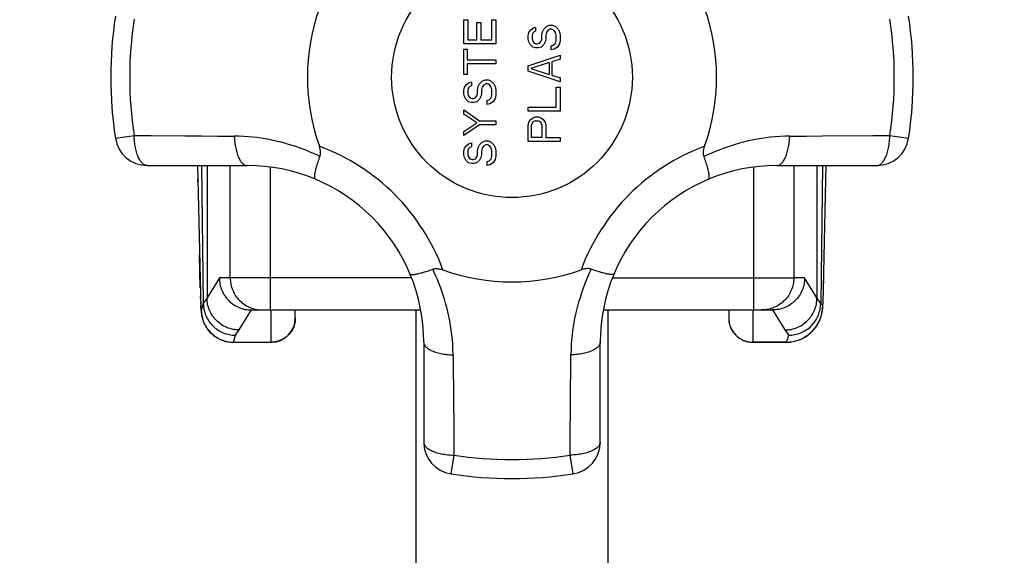
# Model space of a CAD drawing. Units: millimetres. Extents: x 0 to 420, y 0 to 297.
# Drawn here: x 219 to 221, y 85 to 86 of the extents above; entities that cross this region are included whole.
import ezdxf

# ---------------------------------------------------------------- set-up
doc = ezdxf.new("R2010")
doc.units = ezdxf.units.MM
doc.header["$LTSCALE"] = 23.1
doc.layers.get('0').update_dxf_attribs({"linetype": 'CONTINUOUS'})
doc.layers.add('ZEICHNUNGSBEMASSUNGEN', color=7, linetype='CONTINUOUS')
doc.styles.get("Standard").update_dxf_attribs({"font": 'txt', "width": 0.7})
doc.dimstyles.new('DIMSTYLE_1', dxfattribs={"dimtxt": 3.5, "dimasz": 3.5, "dimexe": 1.5, "dimexo": 1.5, "dimgap": 0.875, "dimtad": 1, "dimlfac": 30, "dimdsep": 46, "dimtxsty": 'Standard', "dimblk": '_FILLED', "dimblk1": '_FILLED', "dimblk2": '_FILLED', "dimcen": 0.09, "dimclrt": 5, "dimadec": 0, "dimazin": 0, "dimtp": 2, "dimtm": 2, "dimtfac": 1, "dimtofl": 0, "dimtmove": 0, "dimatfit": 3, "dimldrblk": '_FILLED', "dimfxl": 1, "dimtolj": 1, "dimarcsym": 0})
doc.dimstyles.new('DIMSTYLE_3', dxfattribs={"dimtxt": 3.5, "dimasz": 3.5, "dimexe": 1.5, "dimexo": 1.5, "dimgap": 0.875, "dimtad": 1, "dimlfac": 30, "dimdsep": 46, "dimtxsty": 'Standard', "dimblk": '_FILLED', "dimblk1": '_FILLED', "dimblk2": '_FILLED', "dimcen": 0.09, "dimclrt": 5, "dimadec": 0, "dimazin": 0, "dimtp": 0.8, "dimtm": 0.8, "dimtfac": 1, "dimtofl": 0, "dimtmove": 0, "dimatfit": 3, "dimldrblk": '_FILLED', "dimfxl": 1, "dimtolj": 1, "dimarcsym": 0})

# ---------------------------------------------------------------- blocks, each defined once
blk = doc.blocks.new('_FILLED')
at = {"color": 0, "linetype": 'ByBlock'}
blk.add_solid([(0, 0), (-1, 0.125), (-1, -0.125)], dxfattribs=at)
blk = doc.blocks.new('*D3')
at = {"layer": 'ZEICHNUNGSBEMASSUNGEN', "color": 2, "linetype": 'Continuous'}
for p, q in [((216.706, 160.4291), (302.7825, 160.4291)), ((301.2825, 160.4291), (301.2825, 121.0958)), ((301.2825, 81.7624), (301.2825, 121.0958)), ((216.706, 81.7624), (302.7825, 81.7624))]:
    blk.add_line(p, q, dxfattribs=at)
at = {"layer": 'ZEICHNUNGSBEMASSUNGEN', "color": 2, "linetype": 'Continuous', "xscale": 3.5, "yscale": 3.5, "zscale": 3.5}
for p, rotation in [((301.2825, 160.4291), 90), ((301.2825, 81.7624), 270)]:
    blk.add_blockref('_FILLED', p, dxfattribs=dict(at, rotation=rotation))
at = {"layer": 'ZEICHNUNGSBEMASSUNGEN', "color": 5, "linetype": 'Continuous', "insert": (296.9075, 131.8031), "char_height": 3.5, "width": 16.125, "attachment_point": 2, "rotation": 90, "line_spacing_factor": 0.9}
blk.add_mtext('2360', dxfattribs=at)
blk = doc.blocks.new('*D4')
at = {"layer": 'ZEICHNUNGSBEMASSUNGEN', "color": 2, "linetype": 'Continuous'}
for p, q in [((216.706, 105.4291), (292.041, 105.4291)), ((290.541, 105.4291), (290.541, 93.5958)), ((290.541, 81.7624), (290.541, 93.5958)), ((216.706, 81.7624), (292.041, 81.7624))]:
    blk.add_line(p, q, dxfattribs=at)
at = {"layer": 'ZEICHNUNGSBEMASSUNGEN', "color": 2, "linetype": 'Continuous', "xscale": 3.5, "yscale": 3.5, "zscale": 3.5}
for p, rotation in [((290.541, 105.4291), 90), ((290.541, 81.7624), 270)]:
    blk.add_blockref('_FILLED', p, dxfattribs=dict(at, rotation=rotation))
at = {"layer": 'ZEICHNUNGSBEMASSUNGEN', "color": 5, "linetype": 'Continuous', "insert": (286.166, 93.5958), "char_height": 3.5, "width": 11.25, "attachment_point": 2, "rotation": 90, "line_spacing_factor": 0.9}
blk.add_mtext('710', dxfattribs=at)

msp = doc.modelspace()

# ---------------------------------------------------------------- linework, layer by layer
at = {"color": 7, "linetype": 'Continuous'}
for p, q in [((220.02493, 85.67149), (220.03344, 85.67149)), ((220.02493, 85.62149), (220.02493, 85.67149)), ((220.03344, 85.67149), (220.03344, 85.62983)), ((220.05188, 85.66594), (220.06039, 85.66594)), ((220.05188, 85.62983), (220.05188, 85.66594)), ((220.06039, 85.66594), (220.06039, 85.62983)), ((220.08309, 85.67149), (220.0916, 85.67149)), ((220.08309, 85.62983), (220.08309, 85.67149)), ((220.0916, 85.67149), (220.0916, 85.62149)), ((220.16394, 85.65066), (220.16961, 85.65483)), ((220.16961, 85.65483), (220.17387, 85.65622)), ((220.17387, 85.65622), (220.17387, 85.64788)), ((220.19089, 85.65205), (220.19656, 85.6576)), ((220.19656, 85.6576), (220.20224, 85.66038)), ((220.20224, 85.66038), (220.20933, 85.66038)), ((220.20933, 85.66038), (220.215, 85.6576)), ((220.215, 85.6576), (220.22067, 85.65205)), ((220.15826, 85.63816), (220.15968, 85.6451)), ((220.15826, 85.63122), (220.15826, 85.63816)), ((220.15968, 85.6451), (220.16394, 85.65066)), ((220.16819, 85.64372), (220.16677, 85.63955)), ((220.16677, 85.63955), (220.16677, 85.63122)), ((220.17103, 85.64649), (220.16819, 85.64372)), ((220.17387, 85.64788), (220.17103, 85.64649)), ((220.18663, 85.63955), (220.18805, 85.64649)), ((220.18663, 85.63122), (220.18663, 85.63955)), ((220.18805, 85.64649), (220.19089, 85.65205)), ((220.19656, 85.6451), (220.19514, 85.63955)), ((220.19514, 85.63955), (220.19514, 85.63122)), ((220.1994, 85.64927), (220.19656, 85.6451)), ((220.20365, 85.65205), (220.1994, 85.64927)), ((220.20791, 85.65205), (220.20365, 85.65205)), ((220.21216, 85.64927), (220.20791, 85.65205)), ((220.215, 85.6451), (220.21216, 85.64927)), ((220.21642, 85.63955), (220.215, 85.6451)), ((220.21642, 85.62844), (220.21642, 85.63955)), ((220.22067, 85.65205), (220.22351, 85.64649)), ((220.22351, 85.64649), (220.22493, 85.63955)), ((220.22493, 85.63955), (220.22493, 85.62844)), ((220.0916, 85.62149), (220.02493, 85.62149)), ((220.03344, 85.62983), (220.05188, 85.62983)), ((220.06039, 85.62983), (220.08309, 85.62983)), ((220.15968, 85.62566), (220.15826, 85.63122)), ((220.16252, 85.6201), (220.15968, 85.62566)), ((220.16819, 85.61455), (220.16252, 85.6201)), ((220.16677, 85.63122), (220.16819, 85.62705)), ((220.16819, 85.62705), (220.17103, 85.62288)), ((220.17387, 85.61316), (220.16819, 85.61455)), ((220.17103, 85.62288), (220.17528, 85.62149)), ((220.17528, 85.62149), (220.17812, 85.62149)), ((220.17812, 85.62149), (220.18238, 85.62288)), ((220.18521, 85.61455), (220.17954, 85.61316)), ((220.18238, 85.62288), (220.18521, 85.62705)), ((220.18521, 85.62705), (220.18663, 85.63122)), ((220.19089, 85.6201), (220.18521, 85.61455)), ((220.19372, 85.62566), (220.19089, 85.6201)), ((220.19514, 85.63122), (220.19372, 85.62566)), ((220.20649, 85.61733), (220.21075, 85.61872)), ((220.20649, 85.60899), (220.20649, 85.61733)), ((220.21075, 85.61872), (220.215, 85.62288)), ((220.21926, 85.61455), (220.21216, 85.61038)), ((220.215, 85.62288), (220.21642, 85.62844)), ((220.22351, 85.62149), (220.21926, 85.61455)), ((220.22493, 85.62844), (220.22351, 85.62149)), ((220.02493, 85.61038), (220.03202, 85.61038)), ((220.02493, 85.5576), (220.02493, 85.61038)), ((220.03202, 85.61038), (220.03202, 85.58816)), ((220.15826, 85.57566), (220.22493, 85.59788)), ((220.17954, 85.61316), (220.17387, 85.61316)), ((220.21216, 85.61038), (220.20649, 85.60899)), ((220.22493, 85.59788), (220.22493, 85.58955)), ((220.03202, 85.58816), (220.0916, 85.58816)), ((220.0916, 85.57983), (220.03202, 85.57983)), ((220.03202, 85.57983), (220.03202, 85.5576)), ((220.0916, 85.58816), (220.0916, 85.57983)), ((220.15826, 85.56455), (220.15826, 85.57566)), ((220.20224, 85.5826), (220.16394, 85.5701)), ((220.20224, 85.5826), (220.20224, 85.5576)), ((220.22493, 85.58955), (220.20791, 85.58399)), ((220.20791, 85.58399), (220.20791, 85.55622)), ((220.03202, 85.5576), (220.02493, 85.5576)), ((220.22493, 85.54233), (220.15826, 85.56455)), ((220.16394, 85.5701), (220.20224, 85.5576)), ((220.20791, 85.55622), (220.22493, 85.55066)), ((220.02635, 85.53122), (220.0306, 85.53677)), ((220.0306, 85.53677), (220.03628, 85.54094)), ((220.0377, 85.5326), (220.03486, 85.52983)), ((220.03628, 85.54094), (220.04053, 85.54233)), ((220.04053, 85.53399), (220.0377, 85.5326)), ((220.04053, 85.54233), (220.04053, 85.53399)), ((220.0533, 85.52566), (220.05472, 85.5326)), ((220.05472, 85.5326), (220.05755, 85.53816)), ((220.05755, 85.53816), (220.06323, 85.54372)), ((220.06323, 85.54372), (220.0689, 85.54649)), ((220.06607, 85.53538), (220.06323, 85.53122)), ((220.07032, 85.53816), (220.06607, 85.53538)), ((220.0689, 85.54649), (220.07599, 85.54649)), ((220.07458, 85.53816), (220.07032, 85.53816)), ((220.07883, 85.53538), (220.07458, 85.53816)), ((220.07599, 85.54649), (220.08167, 85.54372)), ((220.08167, 85.53122), (220.07883, 85.53538)), ((220.08167, 85.54372), (220.08734, 85.53816)), ((220.08734, 85.53816), (220.09018, 85.5326)), ((220.09018, 85.5326), (220.0916, 85.52566)), ((220.22493, 85.55066), (220.22493, 85.54233)), ((220.02493, 85.52427), (220.02635, 85.53122)), ((220.02493, 85.51733), (220.02493, 85.52427)), ((220.02635, 85.51177), (220.02493, 85.51733)), ((220.02919, 85.50622), (220.02635, 85.51177)), ((220.03486, 85.52983), (220.03344, 85.52566)), ((220.03344, 85.52566), (220.03344, 85.51733)), ((220.03344, 85.51733), (220.03486, 85.51316)), ((220.03486, 85.51316), (220.0377, 85.50899)), ((220.04904, 85.50899), (220.05188, 85.51316)), ((220.05188, 85.51316), (220.0533, 85.51733)), ((220.0533, 85.51733), (220.0533, 85.52566)), ((220.06039, 85.51177), (220.05755, 85.50622)), ((220.06181, 85.51733), (220.06039, 85.51177)), ((220.06323, 85.53122), (220.06181, 85.52566)), ((220.06181, 85.52566), (220.06181, 85.51733)), ((220.08309, 85.52566), (220.08167, 85.53122)), ((220.08167, 85.50899), (220.08309, 85.51455)), ((220.08309, 85.51455), (220.08309, 85.52566)), ((220.0916, 85.51455), (220.09018, 85.5076)), ((220.0916, 85.52566), (220.0916, 85.51455)), ((220.21642, 85.53122), (220.22493, 85.53122)), ((220.21642, 85.48955), (220.21642, 85.53122)), ((220.22493, 85.53122), (220.22493, 85.48122)), ((220.03486, 85.50066), (220.02919, 85.50622)), ((220.04053, 85.49927), (220.03486, 85.50066)), ((220.0377, 85.50899), (220.04195, 85.5076)), ((220.04621, 85.49927), (220.04053, 85.49927)), ((220.04195, 85.5076), (220.04479, 85.5076)), ((220.04479, 85.5076), (220.04904, 85.50899)), ((220.05188, 85.50066), (220.04621, 85.49927)), ((220.05755, 85.50622), (220.05188, 85.50066)), ((220.07316, 85.50344), (220.07741, 85.50483)), ((220.07316, 85.4951), (220.07316, 85.50344)), ((220.07883, 85.49649), (220.07316, 85.4951)), ((220.07741, 85.50483), (220.08167, 85.50899)), ((220.08592, 85.50066), (220.07883, 85.49649)), ((220.09018, 85.5076), (220.08592, 85.50066)), ((220.02493, 85.48399), (220.05755, 85.46177)), ((220.02493, 85.47566), (220.02493, 85.48399)), ((220.05188, 85.4576), (220.02493, 85.47566)), ((220.15826, 85.48955), (220.21642, 85.48955)), ((220.15826, 85.48122), (220.15826, 85.48955)), ((220.22493, 85.48122), (220.15826, 85.48122)), ((220.02493, 85.43955), (220.05188, 85.4576)), ((220.05755, 85.45344), (220.02493, 85.43122)), ((220.05755, 85.46177), (220.0916, 85.46177)), ((220.0916, 85.45344), (220.05755, 85.45344)), ((220.0916, 85.46177), (220.0916, 85.45344)), ((220.15826, 85.45205), (220.15968, 85.45899)), ((220.15826, 85.41872), (220.15826, 85.45205)), ((220.15968, 85.45899), (220.16394, 85.46455)), ((220.16394, 85.46455), (220.16961, 85.46872)), ((220.16677, 85.4576), (220.16536, 85.45344)), ((220.16536, 85.42705), (220.16536, 85.45344)), ((220.16961, 85.46038), (220.16677, 85.4576)), ((220.16961, 85.46872), (220.17387, 85.4701)), ((220.17387, 85.46177), (220.16961, 85.46038)), ((220.17387, 85.4701), (220.17954, 85.4701)), ((220.17387, 85.46177), (220.17812, 85.46177)), ((220.18238, 85.46038), (220.17812, 85.46177)), ((220.17954, 85.4701), (220.1838, 85.46872)), ((220.18521, 85.4576), (220.18238, 85.46038)), ((220.1838, 85.46872), (220.18947, 85.46455)), ((220.18663, 85.45344), (220.18521, 85.4576)), ((220.18663, 85.45344), (220.18663, 85.42705)), ((220.18947, 85.46455), (220.19372, 85.45899)), ((220.19372, 85.45899), (220.19514, 85.45205)), ((220.19514, 85.45205), (220.19514, 85.42705)), ((220.02493, 85.43122), (220.02493, 85.43955)), ((220.02635, 85.40483), (220.0306, 85.41038)), ((220.0306, 85.41038), (220.03628, 85.41455)), ((220.03628, 85.41455), (220.04053, 85.41594)), ((220.04053, 85.41594), (220.04053, 85.4076)), ((220.05472, 85.40622), (220.05755, 85.41177)), ((220.05755, 85.41177), (220.06323, 85.41733)), ((220.06323, 85.41733), (220.0689, 85.4201)), ((220.06607, 85.40899), (220.06323, 85.40483)), ((220.07032, 85.41177), (220.06607, 85.40899)), ((220.0689, 85.4201), (220.07599, 85.4201)), ((220.07458, 85.41177), (220.07032, 85.41177)), ((220.07883, 85.40899), (220.07458, 85.41177)), ((220.07599, 85.4201), (220.08167, 85.41733)), ((220.08167, 85.40483), (220.07883, 85.40899)), ((220.08167, 85.41733), (220.08734, 85.41177)), ((220.08734, 85.41177), (220.09018, 85.40622)), ((220.22493, 85.41872), (220.15826, 85.41872)), ((220.18663, 85.42705), (220.16536, 85.42705)), ((220.19514, 85.42705), (220.22493, 85.42705)), ((220.22493, 85.42705), (220.22493, 85.41872)), ((220.02493, 85.39788), (220.02635, 85.40483)), ((220.02493, 85.39094), (220.02493, 85.39788)), ((220.02635, 85.38538), (220.02493, 85.39094)), ((220.03486, 85.40344), (220.03344, 85.39927)), ((220.03344, 85.39927), (220.03344, 85.39094)), ((220.03344, 85.39094), (220.03486, 85.38677)), ((220.0377, 85.40622), (220.03486, 85.40344)), ((220.04053, 85.4076), (220.0377, 85.40622)), ((220.05188, 85.38677), (220.0533, 85.39094)), ((220.0533, 85.39927), (220.05472, 85.40622)), ((220.0533, 85.39094), (220.0533, 85.39927)), ((220.06181, 85.39094), (220.06039, 85.38538)), ((220.06323, 85.40483), (220.06181, 85.39927)), ((220.06181, 85.39927), (220.06181, 85.39094)), ((220.08309, 85.39927), (220.08167, 85.40483)), ((220.08309, 85.38816), (220.08309, 85.39927)), ((220.09018, 85.40622), (220.0916, 85.39927)), ((220.0916, 85.39927), (220.0916, 85.38816)), ((219.36719, 85.36872), (219.57493, 85.36872)), ((219.47213, 85.36872), (219.47267, 85.3403)), ((219.4804, 85.36872), (219.48387, 85.0822)), ((219.4916, 85.36872), (219.4916, 85.09387)), ((220.02919, 85.37983), (220.02635, 85.38538)), ((220.03486, 85.37427), (220.02919, 85.37983)), ((220.03486, 85.38677), (220.0377, 85.3826)), ((220.04053, 85.37288), (220.03486, 85.37427)), ((220.0377, 85.3826), (220.04195, 85.38122)), ((220.04621, 85.37288), (220.04053, 85.37288)), ((220.04195, 85.38122), (220.04479, 85.38122)), ((220.04479, 85.38122), (220.04904, 85.3826)), ((220.05188, 85.37427), (220.04621, 85.37288)), ((220.04904, 85.3826), (220.05188, 85.38677)), ((220.05755, 85.37983), (220.05188, 85.37427)), ((220.06039, 85.38538), (220.05755, 85.37983)), ((220.07316, 85.37705), (220.07741, 85.37844)), ((220.07316, 85.36872), (220.07316, 85.37705)), ((220.07883, 85.3701), (220.07316, 85.36872)), ((220.07741, 85.37844), (220.08167, 85.3826)), ((220.08592, 85.37427), (220.07883, 85.3701)), ((220.08167, 85.3826), (220.08309, 85.38816)), ((220.09018, 85.38122), (220.08592, 85.37427)), ((220.0916, 85.38816), (220.09018, 85.38122)), ((220.67493, 85.36872), (220.88267, 85.36872)), ((220.75826, 85.36872), (220.75826, 85.09387)), ((220.76946, 85.36872), (220.76599, 85.08216)), ((220.77622, 85.30879), (220.77739, 85.36872)), ((219.47267, 85.3403), (219.47795, 85.10358)), ((220.77192, 85.11318), (220.77622, 85.30879)), ((219.47795, 85.10358), (219.47831, 85.09108)), ((220.77157, 85.101), (220.77192, 85.11318)), ((219.47831, 85.09108), (219.47857, 85.08338)), ((219.47857, 85.08338), (219.47874, 85.07881)), ((220.77076, 85.08003), (220.77086, 85.08206)), ((220.77086, 85.08206), (220.771, 85.0851)), ((220.771, 85.0851), (220.77115, 85.08859)), ((220.77115, 85.08859), (220.77134, 85.09367)), ((220.77134, 85.09367), (220.77157, 85.101)), ((219.47874, 85.07881), (219.47888, 85.07565)), ((219.47888, 85.07565), (219.47901, 85.07286)), ((219.47901, 85.07286), (219.47911, 85.07099)), ((219.47911, 85.07099), (219.47921, 85.06927)), ((219.47921, 85.06927), (219.47928, 85.06819)), ((219.47928, 85.06819), (219.47936, 85.06714)), ((219.47936, 85.06714), (219.47943, 85.06612)), ((219.47943, 85.06612), (219.47952, 85.0651)), ((219.47952, 85.0651), (219.47961, 85.06405)), ((219.58385, 85.06872), (219.93544, 85.06872)), ((219.67493, 85.05171), (219.67493, 85.06872)), ((219.92493, 85.06872), (219.92493, 83.56469)), ((220.31442, 85.06872), (220.66601, 85.06872)), ((220.32493, 83.56469), (220.32493, 85.06872)), ((220.57493, 85.06872), (220.57493, 85.05171)), ((220.77042, 85.07478), (220.7705, 85.07588)), ((220.7705, 85.07588), (220.77058, 85.07701)), ((220.77058, 85.07701), (220.77065, 85.07817)), ((220.77065, 85.07817), (220.77076, 85.08003)), ((219.54633, 85.00171), (219.62493, 85.00171)), ((219.9416, 85.00205), (219.9416, 84.79431)), ((220.30826, 84.79431), (220.30826, 85.00205)), ((220.62493, 85.00171), (220.69415, 85.00171)), ((220.69415, 85.00171), (220.69595, 85.00173))]:
    msp.add_line(p, q, dxfattribs=at)
at = {"color": 9, "linetype": 'Continuous'}
for p, q in [((219.3013, 85.42524), (219.3402, 85.43123)), ((220.77001, 85.43031), (220.87438, 85.43107)), ((220.87438, 85.43107), (220.90966, 85.43123)), ((220.90966, 85.43123), (220.94856, 85.42524)), ((219.53984, 85.13538), (219.53984, 85.36872)), ((220.71002, 85.36872), (220.71002, 85.13538)), ((219.62315, 85.06872), (219.62315, 85.3655)), ((220.62671, 85.36549), (220.62671, 85.06872)), ((219.47296, 85.32699), (219.47267, 85.3403)), ((220.77622, 85.30879), (220.77637, 85.3168)), ((219.47766, 85.11502), (219.47613, 85.18425)), ((219.5172, 85.13538), (219.4916, 85.09387)), ((219.53984, 85.13538), (219.5172, 85.13538)), ((219.91647, 85.13538), (219.53984, 85.13538)), ((220.3334, 85.13538), (220.71002, 85.13538)), ((220.73266, 85.13538), (220.71002, 85.13538)), ((220.75826, 85.09387), (220.73266, 85.13538)), ((220.77224, 85.12692), (220.77222, 85.12578)), ((219.47765, 85.11606), (219.47766, 85.11503)), ((220.77157, 85.101), (220.77162, 85.10318)), ((220.77201, 85.11669), (220.77205, 85.11852)), ((219.47819, 85.0949), (219.47816, 85.09638)), ((219.47827, 85.09232), (219.47823, 85.09359)), ((219.4786, 85.0824), (219.47854, 85.08483)), ((219.48387, 85.0822), (219.47977, 85.06787)), ((220.77134, 85.09367), (220.77138, 85.0957)), ((219.55826, 85.02724), (219.58385, 85.06872)), ((219.62493, 85.00171), (219.62493, 85.06872)), ((220.62493, 85.06872), (220.62493, 85.00171)), ((220.66601, 85.06872), (220.6916, 85.02724)), ((219.55053, 85.01637), (219.55826, 85.02724)), ((220.6916, 85.02724), (220.69935, 85.01634)), ((219.54633, 85.00171), (219.54643, 85.00191)), ((219.54643, 85.00191), (219.55053, 85.01637)), ((219.54643, 85.00191), (219.62493, 85.00191)), ((220.69429, 85.00191), (220.62493, 85.00191)), ((220.69415, 85.00171), (220.69429, 85.00191)), ((220.00319, 84.90697), (220.00395, 84.8026)), ((220.00395, 84.8026), (220.00411, 84.76732)), ((220.00411, 84.76732), (219.99812, 84.72842)), ((220.25174, 84.72842), (220.24575, 84.76732))]:
    msp.add_line(p, q, dxfattribs=at)
for points in [[(219.3402, 85.43123), (219.37549, 85.43107), (219.44532, 85.43058)], [(219.36719, 85.36872), (219.36583, 85.3688), (219.36448, 85.36905), (219.36313, 85.36947), (219.36179, 85.37006), (219.36047, 85.37081), (219.35916, 85.37173), (219.35787, 85.3728), (219.35661, 85.37404), (219.35537, 85.37543), (219.35416, 85.37697), (219.35299, 85.37865), (219.35185, 85.38049), (219.35075, 85.38246), (219.34969, 85.38456), (219.34868, 85.38679), (219.34771, 85.38915), (219.34679, 85.39162), (219.34593, 85.39421), (219.34511, 85.39689), (219.34436, 85.39968), (219.34366, 85.40255), (219.34302, 85.40551), (219.34244, 85.40854), (219.34192, 85.41164), (219.34147, 85.41481), (219.34108, 85.41802), (219.34076, 85.42128), (219.34051, 85.42457), (219.34032, 85.42789), (219.3402, 85.43123)], [(219.44532, 85.43058), (219.47986, 85.43031), (219.51417, 85.42998), (219.54822, 85.42972)], [(219.72618, 85.38739), (219.71947, 85.3906), (219.71263, 85.39372), (219.70565, 85.39675), (219.69852, 85.39969), (219.69121, 85.40255), (219.68376, 85.40529), (219.67618, 85.40791), (219.66856, 85.41038), (219.66105, 85.41267), (219.65345, 85.41482), (219.6456, 85.4169), (219.63754, 85.41889), (219.62922, 85.42077), (219.62077, 85.42252), (219.61229, 85.42409), (219.60374, 85.42548), (219.59511, 85.4267), (219.58631, 85.42772), (219.57721, 85.42857), (219.56784, 85.4292), (219.55818, 85.42958), (219.54822, 85.42972)], [(219.54822, 85.42972), (219.54836, 85.42644), (219.54857, 85.42318), (219.54885, 85.41995), (219.54919, 85.41675), (219.54959, 85.41361), (219.55006, 85.41052), (219.55058, 85.40749), (219.55117, 85.40452), (219.55181, 85.40163), (219.55251, 85.39882), (219.55327, 85.3961), (219.55408, 85.39348), (219.55494, 85.39096), (219.55585, 85.38855), (219.5568, 85.38626), (219.5578, 85.38409), (219.55885, 85.38205), (219.55993, 85.38013), (219.56104, 85.37835), (219.5622, 85.37672), (219.56338, 85.37522), (219.56459, 85.37387), (219.56583, 85.37268), (219.56708, 85.37164), (219.56836, 85.37075), (219.56965, 85.37002), (219.57096, 85.36945), (219.57228, 85.36904), (219.5736, 85.3688), (219.57493, 85.36872)], [(220.70164, 85.42972), (220.69145, 85.42955), (220.68142, 85.42911), (220.67157, 85.4284), (220.66188, 85.42745), (220.65239, 85.42631), (220.64299, 85.42496), (220.63356, 85.4234), (220.62422, 85.42163), (220.61504, 85.41966), (220.60602, 85.41749), (220.59721, 85.41514), (220.58854, 85.41261), (220.57997, 85.4099), (220.5715, 85.40703), (220.56312, 85.40399), (220.55487, 85.40084), (220.54683, 85.39759), (220.53896, 85.39426), (220.53124, 85.39086), (220.52368, 85.38739)], [(220.67493, 85.36872), (220.67626, 85.3688), (220.67758, 85.36904), (220.6789, 85.36945), (220.68021, 85.37002), (220.6815, 85.37075), (220.68278, 85.37164), (220.68404, 85.37268), (220.68528, 85.37388), (220.68649, 85.37523), (220.68767, 85.37673), (220.68883, 85.37837), (220.68995, 85.38016), (220.69103, 85.38207), (220.69207, 85.38412), (220.69307, 85.3863), (220.69403, 85.38859), (220.69493, 85.391), (220.69579, 85.39351), (220.6966, 85.39613), (220.69736, 85.39885), (220.69805, 85.40165), (220.6987, 85.40454), (220.69928, 85.4075), (220.69981, 85.41052), (220.70027, 85.41361), (220.70067, 85.41676), (220.70101, 85.41995), (220.70129, 85.42318), (220.7015, 85.42644), (220.70164, 85.42972)], [(220.70164, 85.42972), (220.7357, 85.42998), (220.77001, 85.43031)], [(220.88267, 85.36872), (220.88403, 85.3688), (220.88538, 85.36905), (220.88673, 85.36947), (220.88807, 85.37006), (220.88939, 85.37081), (220.8907, 85.37173), (220.89199, 85.3728), (220.89325, 85.37404), (220.89449, 85.37543), (220.8957, 85.37697), (220.89687, 85.37865), (220.89801, 85.38049), (220.89911, 85.38246), (220.90017, 85.38456), (220.90118, 85.38679), (220.90215, 85.38915), (220.90307, 85.39162), (220.90393, 85.39421), (220.90475, 85.39689), (220.9055, 85.39968), (220.9062, 85.40255), (220.90684, 85.40551), (220.90742, 85.40854), (220.90794, 85.41164), (220.90839, 85.41481), (220.90878, 85.41802), (220.9091, 85.42128), (220.90935, 85.42457), (220.90954, 85.42789), (220.90966, 85.43123)], [(220.0026, 84.97534), (220.00235, 84.98618), (220.00183, 84.99676), (220.00106, 85.00709), (220.00005, 85.01716), (219.99883, 85.02695), (219.99738, 85.03659), (219.9957, 85.04626), (219.99381, 85.05579), (219.99175, 85.06505), (219.98953, 85.07407), (219.98716, 85.0828), (219.98465, 85.09134), (219.98197, 85.09979), (219.97915, 85.10807), (219.9762, 85.11619), (219.97315, 85.12409), (219.97003, 85.13173), (219.96684, 85.13914), (219.96359, 85.14633), (219.96027, 85.1533)], [(220.28959, 85.1533), (220.28673, 85.14761), (220.2839, 85.14158), (220.28109, 85.13523), (220.27831, 85.12853), (220.27552, 85.12135), (220.27279, 85.11396), (220.27022, 85.10659), (220.26779, 85.09921), (220.2655, 85.092), (220.26331, 85.08462), (220.26111, 85.07681), (220.25897, 85.06862), (220.25693, 85.05988), (220.25503, 85.05101), (220.25343, 85.04248), (220.25205, 85.03392), (220.2508, 85.02513), (220.24972, 85.01604), (220.2488, 85.00652), (220.24807, 84.99657), (220.24756, 84.98618), (220.24726, 84.97534)], [(219.53984, 85.13538), (219.53992, 85.13211), (219.54016, 85.12885), (219.54056, 85.1256), (219.54112, 85.12238), (219.54184, 85.11918), (219.54271, 85.11603), (219.54374, 85.11292), (219.54491, 85.10987), (219.54624, 85.10688), (219.54771, 85.10396), (219.54932, 85.10111), (219.55107, 85.09835), (219.55295, 85.09567), (219.55497, 85.09309), (219.5571, 85.09062), (219.55936, 85.08825), (219.56173, 85.08599), (219.5642, 85.08385), (219.56678, 85.08184), (219.56946, 85.07995), (219.57222, 85.0782), (219.57507, 85.07659), (219.57799, 85.07512), (219.58098, 85.07379), (219.58403, 85.07262), (219.58713, 85.07159), (219.59029, 85.07072), (219.59348, 85.07), (219.5967, 85.06944), (219.59995, 85.06904), (219.60321, 85.0688), (219.60648, 85.06872)], [(220.71002, 85.13538), (220.70994, 85.13211), (220.7097, 85.12885), (220.7093, 85.1256), (220.70874, 85.12238), (220.70802, 85.11918), (220.70715, 85.11603), (220.70612, 85.11292), (220.70495, 85.10987), (220.70362, 85.10688), (220.70215, 85.10396), (220.70054, 85.10111), (220.69879, 85.09835), (220.69691, 85.09567), (220.69489, 85.09309), (220.69276, 85.09062), (220.6905, 85.08825), (220.68813, 85.08599), (220.68566, 85.08385), (220.68308, 85.08184), (220.68041, 85.07996), (220.67764, 85.0782), (220.6748, 85.07659), (220.67187, 85.07512), (220.66888, 85.07379), (220.66583, 85.07262), (220.66273, 85.07159), (220.65958, 85.07072), (220.65638, 85.07), (220.65316, 85.06944), (220.64991, 85.06904), (220.64665, 85.0688), (220.64338, 85.06872)], [(220.69935, 85.01634), (220.70259, 85.01642), (220.70582, 85.01665), (220.70904, 85.01704), (220.71223, 85.01758), (220.7154, 85.01828), (220.71853, 85.01914), (220.72162, 85.02015), (220.72465, 85.0213), (220.72763, 85.02261), (220.73054, 85.02406), (220.73337, 85.02565), (220.73613, 85.02737), (220.73879, 85.02923), (220.74137, 85.03122), (220.74384, 85.03333), (220.74621, 85.03555), (220.74846, 85.03789), (220.7506, 85.04034), (220.75262, 85.04289), (220.75451, 85.04553), (220.75627, 85.04826), (220.75789, 85.05108), (220.75938, 85.05397), (220.76072, 85.05693), (220.76191, 85.05994), (220.76295, 85.063), (220.76385, 85.06612), (220.76459, 85.06927), (220.76517, 85.07246), (220.7656, 85.07568), (220.76588, 85.07891), (220.766, 85.08216)], [(220.77019, 85.07701), (220.7695, 85.07772), (220.76882, 85.07851), (220.76812, 85.07944), (220.76742, 85.08039), (220.76671, 85.08129), (220.76599, 85.08216)], [(220.77019, 85.07701), (220.77028, 85.07709), (220.77038, 85.0775), (220.77048, 85.07823), (220.77059, 85.07929), (220.77069, 85.08068), (220.7708, 85.08239), (220.77091, 85.08442), (220.77103, 85.08677), (220.77114, 85.08943)], [(219.47977, 85.06787), (219.47967, 85.06771), (219.47957, 85.06789), (219.47947, 85.06842), (219.47936, 85.06929), (219.47925, 85.07051), (219.47914, 85.07206), (219.47902, 85.07395), (219.47891, 85.07617), (219.47879, 85.07873)], [(219.47977, 85.06787), (219.47988, 85.06462), (219.48015, 85.06138), (219.48058, 85.05816), (219.48117, 85.05497), (219.48191, 85.0518), (219.4828, 85.04868), (219.48385, 85.04561), (219.48504, 85.04258), (219.48638, 85.03962), (219.48787, 85.03672), (219.4895, 85.0339), (219.49126, 85.03116), (219.49315, 85.02851), (219.49517, 85.02596), (219.49731, 85.02351), (219.49957, 85.02117), (219.50193, 85.01894), (219.5044, 85.01683), (219.50697, 85.01485), (219.50964, 85.01299), (219.51239, 85.01126), (219.51522, 85.00967), (219.51813, 85.00822), (219.52111, 85.00692), (219.52413, 85.00576), (219.52721, 85.00475), (219.53034, 85.00389), (219.53351, 85.00318), (219.53671, 85.00263), (219.53994, 85.00223), (219.54318, 85.00199), (219.54643, 85.00191)], [(220.69429, 85.00191), (220.69798, 85.002), (220.70168, 85.00227), (220.70535, 85.00272), (220.709, 85.00334), (220.71261, 85.00415), (220.71618, 85.00513), (220.71969, 85.00628), (220.72315, 85.0076), (220.72654, 85.00909), (220.72987, 85.01075), (220.7331, 85.01257), (220.73624, 85.01454), (220.73928, 85.01666), (220.74221, 85.01893), (220.74503, 85.02134), (220.74772, 85.02388), (220.75028, 85.02655), (220.75272, 85.02934), (220.75501, 85.03224), (220.75715, 85.03525), (220.75915, 85.03837), (220.761, 85.04157), (220.76268, 85.04487), (220.76421, 85.04824), (220.76556, 85.05167), (220.76674, 85.05517), (220.76776, 85.05872), (220.7686, 85.06231), (220.76926, 85.06595), (220.76975, 85.06962), (220.77006, 85.07331), (220.77019, 85.07701)], [(219.67493, 85.05188), (219.67486, 85.04927), (219.67466, 85.04666), (219.67431, 85.04407), (219.67384, 85.04149), (219.67323, 85.03895), (219.67248, 85.03644), (219.67161, 85.03397), (219.67061, 85.03156), (219.66948, 85.0292), (219.66823, 85.0269), (219.66686, 85.02467), (219.66538, 85.02251), (219.66379, 85.02044), (219.66209, 85.01845), (219.66029, 85.01655), (219.65839, 85.01475), (219.6564, 85.01305), (219.65432, 85.01146), (219.65216, 85.00998), (219.64993, 85.00861), (219.64763, 85.00736), (219.64527, 85.00623), (219.64285, 85.00523), (219.64038, 85.00436), (219.63787, 85.00362), (219.63533, 85.00301), (219.63275, 85.00253), (219.63016, 85.00219), (219.62755, 85.00198), (219.62493, 85.00191)], [(220.57493, 85.05188), (220.575, 85.04927), (220.5752, 85.04666), (220.57555, 85.04407), (220.57602, 85.04149), (220.57663, 85.03895), (220.57738, 85.03644), (220.57825, 85.03398), (220.57925, 85.03156), (220.58038, 85.0292), (220.58163, 85.0269), (220.583, 85.02467), (220.58448, 85.02251), (220.58607, 85.02044), (220.58777, 85.01845), (220.58957, 85.01655), (220.59147, 85.01475), (220.59346, 85.01305), (220.59554, 85.01146), (220.5977, 85.00998), (220.59993, 85.00861), (220.60223, 85.00736), (220.60459, 85.00623), (220.60701, 85.00523), (220.60948, 85.00436), (220.61199, 85.00362), (220.61453, 85.00301), (220.61711, 85.00253), (220.6197, 85.00219), (220.62231, 85.00198), (220.62493, 85.00191)], [(219.9416, 85.00205), (219.94168, 85.00072), (219.94192, 84.9994), (219.94233, 84.99808), (219.9429, 84.99677), (219.94363, 84.99548), (219.94452, 84.9942), (219.94556, 84.99294), (219.94676, 84.9917), (219.94811, 84.99049), (219.94961, 84.9893), (219.95126, 84.98815), (219.95304, 84.98703), (219.95496, 84.98595), (219.95701, 84.98491), (219.95918, 84.98391), (219.96147, 84.98295), (219.96388, 84.98204), (219.9664, 84.98119), (219.96902, 84.98038), (219.97173, 84.97962), (219.97454, 84.97892), (219.97742, 84.97828), (219.98038, 84.9777), (219.98341, 84.97717), (219.9865, 84.97671), (219.98964, 84.97631), (219.99283, 84.97597), (219.99606, 84.97569), (219.99932, 84.97548), (220.0026, 84.97534)], [(220.30826, 85.00205), (220.30818, 85.00072), (220.30794, 84.9994), (220.30753, 84.99808), (220.30696, 84.99677), (220.30623, 84.99548), (220.30534, 84.9942), (220.3043, 84.99294), (220.3031, 84.9917), (220.30175, 84.99049), (220.30025, 84.9893), (220.29861, 84.98815), (220.29682, 84.98703), (220.2949, 84.98595), (220.29286, 84.98491), (220.29068, 84.98391), (220.28839, 84.98295), (220.28598, 84.98204), (220.28346, 84.98119), (220.28085, 84.98038), (220.27813, 84.97962), (220.27533, 84.97892), (220.27244, 84.97828), (220.26948, 84.9777), (220.26646, 84.97717), (220.26337, 84.97671), (220.26022, 84.97631), (220.25703, 84.97597), (220.25381, 84.97569), (220.25054, 84.97548), (220.24726, 84.97534)], [(220.69935, 85.01634), (220.69847, 85.01386), (220.69763, 85.01142), (220.69686, 85.009), (220.69608, 85.00661), (220.69521, 85.00425), (220.69429, 85.00191)], [(220.0026, 84.97534), (220.00286, 84.94128), (220.00319, 84.90697)], [(220.24639, 84.87243), (220.24667, 84.90698), (220.247, 84.94128), (220.24726, 84.97534)], [(220.24575, 84.76732), (220.24591, 84.8026), (220.24639, 84.87243)], [(219.9416, 84.79431), (219.94168, 84.79295), (219.94193, 84.7916), (219.94235, 84.79025), (219.94294, 84.78891), (219.94369, 84.78758), (219.94461, 84.78628), (219.94568, 84.78499), (219.94692, 84.78372), (219.94831, 84.78249), (219.94985, 84.78128), (219.95154, 84.78011), (219.95337, 84.77897), (219.95534, 84.77787), (219.95744, 84.77681), (219.95968, 84.7758), (219.96203, 84.77483), (219.9645, 84.77391), (219.96709, 84.77304), (219.96977, 84.77223), (219.97256, 84.77147), (219.97543, 84.77078), (219.97839, 84.77014), (219.98142, 84.76956), (219.98453, 84.76904), (219.98769, 84.76859), (219.9909, 84.7682), (219.99416, 84.76788), (219.99745, 84.76763), (220.00077, 84.76744), (220.00411, 84.76732)], [(220.30826, 84.79431), (220.30818, 84.79295), (220.30793, 84.7916), (220.30751, 84.79025), (220.30692, 84.78891), (220.30617, 84.78758), (220.30525, 84.78628), (220.30418, 84.78499), (220.30294, 84.78372), (220.30155, 84.78249), (220.30001, 84.78128), (220.29832, 84.78011), (220.29649, 84.77897), (220.29452, 84.77787), (220.29242, 84.77681), (220.29018, 84.7758), (220.28783, 84.77483), (220.28536, 84.77391), (220.28277, 84.77304), (220.28009, 84.77223), (220.2773, 84.77147), (220.27443, 84.77078), (220.27147, 84.77014), (220.26844, 84.76956), (220.26533, 84.76904), (220.26217, 84.76859), (220.25896, 84.7682), (220.2557, 84.76788), (220.25241, 84.76763), (220.24909, 84.76744), (220.24575, 84.76732)]]:
    msp.add_lwpolyline(points, dxfattribs=at)
at = {"color": 7, "linetype": 'Continuous'}
for points in [[(219.72618, 85.38739), (219.72655, 85.38845), (219.72685, 85.3896), (219.72711, 85.39082), (219.72731, 85.39214), (219.72744, 85.39357), (219.72749, 85.39508), (219.72745, 85.39664), (219.72733, 85.39824), (219.72714, 85.39981), (219.72687, 85.40141), (219.72651, 85.40309), (219.72607, 85.40485), (219.72552, 85.40669), (219.72487, 85.40861)], [(220.52368, 85.38739), (220.52332, 85.38844), (220.52301, 85.38958), (220.52275, 85.3908), (220.52256, 85.39211), (220.52243, 85.39353), (220.52238, 85.39503), (220.52241, 85.3966), (220.52253, 85.3982), (220.52271, 85.39977), (220.52298, 85.40137), (220.52334, 85.40306), (220.52379, 85.40483), (220.52434, 85.40668), (220.52499, 85.40861)], [(219.71695, 85.34009), (219.71651, 85.34037), (219.71613, 85.34079), (219.71582, 85.34135), (219.71558, 85.34206), (219.7154, 85.34292), (219.71529, 85.34392), (219.71525, 85.34505), (219.71527, 85.34632), (219.71536, 85.34772), (219.71552, 85.34926), (219.71574, 85.35091), (219.71603, 85.35269), (219.71638, 85.35458), (219.71679, 85.35659), (219.71727, 85.3587), (219.71781, 85.36092), (219.71841, 85.36322), (219.71906, 85.36562), (219.71978, 85.36812), (219.72055, 85.3707), (219.72138, 85.37335), (219.72225, 85.37606), (219.72317, 85.37883), (219.72413, 85.38164), (219.72514, 85.3845), (219.72618, 85.38739)], [(220.53291, 85.34009), (220.53335, 85.34037), (220.53373, 85.34079), (220.53404, 85.34135), (220.53428, 85.34207), (220.53446, 85.34292), (220.53457, 85.34392), (220.53462, 85.34505), (220.53459, 85.34632), (220.5345, 85.34772), (220.53435, 85.34926), (220.53412, 85.35091), (220.53384, 85.35269), (220.53348, 85.35458), (220.53307, 85.35659), (220.53259, 85.3587), (220.53205, 85.36091), (220.53146, 85.36322), (220.5308, 85.36562), (220.53008, 85.36812), (220.52931, 85.3707), (220.52849, 85.37335), (220.52761, 85.37606), (220.52669, 85.37883), (220.52573, 85.38164), (220.52472, 85.3845), (220.52368, 85.38739)], [(219.91298, 85.14407), (219.91325, 85.14363), (219.91367, 85.14325), (219.91424, 85.14294), (219.91495, 85.1427), (219.9158, 85.14252), (219.9168, 85.14241), (219.91793, 85.14236), (219.9192, 85.14239), (219.9206, 85.14248), (219.92214, 85.14263), (219.92379, 85.14286), (219.92557, 85.14314), (219.92746, 85.14349), (219.92947, 85.14391), (219.93158, 85.14439), (219.93379, 85.14493), (219.9361, 85.14552), (219.9385, 85.14618), (219.941, 85.1469), (219.94358, 85.14767), (219.94623, 85.14849), (219.94894, 85.14937), (219.95171, 85.15029), (219.95452, 85.15125), (219.95738, 85.15226), (219.96027, 85.1533)], [(219.96027, 85.1533), (219.96132, 85.15366), (219.96246, 85.15397), (219.96368, 85.15423), (219.96499, 85.15442), (219.96641, 85.15455), (219.96791, 85.1546), (219.96948, 85.15456), (219.97108, 85.15445), (219.97265, 85.15426), (219.97426, 85.154), (219.97595, 85.15364), (219.97771, 85.15319), (219.97956, 85.15264), (219.98149, 85.15198)], [(220.28959, 85.1533), (220.28853, 85.15366), (220.28738, 85.15397), (220.28616, 85.15423), (220.28484, 85.15443), (220.28341, 85.15455), (220.2819, 85.1546), (220.28033, 85.15456), (220.27874, 85.15445), (220.27717, 85.15426), (220.27557, 85.15399), (220.27389, 85.15363), (220.27213, 85.15318), (220.27029, 85.15263), (220.26837, 85.15199)], [(220.33689, 85.14407), (220.33661, 85.14363), (220.33619, 85.14325), (220.33563, 85.14294), (220.33491, 85.1427), (220.33406, 85.14252), (220.33306, 85.14241), (220.33193, 85.14236), (220.33066, 85.14239), (220.32926, 85.14248), (220.32772, 85.14263), (220.32607, 85.14286), (220.32429, 85.14314), (220.32239, 85.1435), (220.32039, 85.14391), (220.31828, 85.14439), (220.31606, 85.14493), (220.31376, 85.14552), (220.31136, 85.14618), (220.30886, 85.1469), (220.30627, 85.14767), (220.30363, 85.14849), (220.30092, 85.14937), (220.29815, 85.15029), (220.29534, 85.15125), (220.29248, 85.15226), (220.28959, 85.1533)], [(219.5172, 85.13538), (219.51728, 85.13211), (219.51752, 85.12885), (219.51792, 85.1256), (219.51848, 85.12238), (219.5192, 85.11919), (219.52007, 85.11604), (219.5211, 85.11293), (219.52227, 85.10988), (219.5236, 85.10688), (219.52508, 85.10395), (219.5267, 85.1011), (219.52845, 85.09833), (219.53034, 85.09565), (219.53236, 85.09307), (219.53449, 85.09059), (219.53675, 85.08822), (219.53912, 85.08597), (219.5416, 85.08384), (219.54418, 85.08182), (219.54685, 85.07994), (219.54961, 85.07819), (219.55246, 85.07658), (219.55538, 85.07511), (219.55837, 85.07379), (219.56141, 85.07261), (219.56451, 85.07159), (219.56765, 85.07072), (219.57084, 85.07), (219.57406, 85.06944), (219.57731, 85.06904), (219.58057, 85.0688), (219.58384, 85.06872)], [(220.73266, 85.13538), (220.73258, 85.13211), (220.73234, 85.12885), (220.73194, 85.1256), (220.73138, 85.12237), (220.73066, 85.11918), (220.72979, 85.11603), (220.72876, 85.11292), (220.72758, 85.10986), (220.72625, 85.10687), (220.72478, 85.10395), (220.72317, 85.1011), (220.72142, 85.09834), (220.71953, 85.09567), (220.71752, 85.09309), (220.71538, 85.09061), (220.71313, 85.08824), (220.71076, 85.08599), (220.70828, 85.08385), (220.7057, 85.08184), (220.70303, 85.07995), (220.70026, 85.0782), (220.69741, 85.07659), (220.69449, 85.07512), (220.6915, 85.07379), (220.68845, 85.07261), (220.68535, 85.07159), (220.6822, 85.07072), (220.67902, 85.07), (220.6758, 85.06944), (220.67255, 85.06904), (220.66928, 85.0688), (220.66601, 85.06872)], [(219.49159, 85.09387), (219.4903, 85.09181), (219.48901, 85.08985), (219.48772, 85.08803), (219.48644, 85.08621), (219.48515, 85.08425), (219.48386, 85.0822)], [(219.48387, 85.0822), (219.48399, 85.07895), (219.48427, 85.07572), (219.4847, 85.07251), (219.48529, 85.06931), (219.48604, 85.06616), (219.48694, 85.06304), (219.48799, 85.05996), (219.48919, 85.05695), (219.49053, 85.05399), (219.49202, 85.05111), (219.49364, 85.0483), (219.4954, 85.04557), (219.49729, 85.04293), (219.4993, 85.04039), (219.50144, 85.03795), (219.50369, 85.03561), (219.50606, 85.03339), (219.50853, 85.03128), (219.5111, 85.0293), (219.51376, 85.02744), (219.51651, 85.02572), (219.51935, 85.02413), (219.52225, 85.02268), (219.52522, 85.02137), (219.52825, 85.02022), (219.53133, 85.01921), (219.53446, 85.01835), (219.53762, 85.01764), (219.54082, 85.01709), (219.54404, 85.01669), (219.54728, 85.01646), (219.55053, 85.01637)], [(219.55826, 85.02724), (219.55499, 85.02732), (219.55173, 85.02756), (219.54848, 85.02797), (219.54526, 85.02853), (219.54207, 85.02924), (219.53892, 85.03012), (219.53582, 85.03114), (219.53276, 85.03232), (219.52977, 85.03365), (219.52684, 85.03513), (219.52399, 85.03674), (219.52122, 85.0385), (219.51854, 85.04039), (219.51596, 85.0424), (219.51348, 85.04454), (219.51111, 85.0468), (219.50886, 85.04917), (219.50672, 85.05164), (219.50471, 85.05422), (219.50283, 85.05689), (219.50108, 85.05966), (219.49947, 85.0625), (219.498, 85.06542), (219.49667, 85.06841), (219.4955, 85.07145), (219.49448, 85.07455), (219.4936, 85.07769), (219.49289, 85.08088), (219.49233, 85.08409), (219.49192, 85.08734), (219.49168, 85.0906), (219.4916, 85.09387)], [(220.6916, 85.02725), (220.69487, 85.02733), (220.69814, 85.02757), (220.70138, 85.02797), (220.70461, 85.02853), (220.7078, 85.02925), (220.71096, 85.03013), (220.71407, 85.03115), (220.71712, 85.03233), (220.72011, 85.03366), (220.72303, 85.03513), (220.72587, 85.03674), (220.72864, 85.03849), (220.73131, 85.04038), (220.73389, 85.04239), (220.73636, 85.04452), (220.73873, 85.04678), (220.74099, 85.04915), (220.74312, 85.05162), (220.74514, 85.0542), (220.74702, 85.05687), (220.74877, 85.05964), (220.75039, 85.06248), (220.75186, 85.06541), (220.75318, 85.06839), (220.75436, 85.07144), (220.75539, 85.07454), (220.75626, 85.07768), (220.75698, 85.08087), (220.75754, 85.08409), (220.75794, 85.08733), (220.75819, 85.0906), (220.75827, 85.09387)], [(220.76085, 85.08983), (220.75956, 85.0918), (220.75827, 85.09387)], [(220.766, 85.08216), (220.76471, 85.08422), (220.76343, 85.08619), (220.76085, 85.08983)], [(219.47961, 85.06405), (219.47966, 85.06351), (219.47972, 85.06295), (219.47978, 85.06237), (219.47985, 85.06176), (219.47993, 85.06113), (219.48002, 85.06046), (219.48011, 85.05976), (219.48022, 85.05903), (219.48034, 85.05826), (219.48048, 85.05743), (219.48064, 85.05655), (219.48083, 85.05561), (219.48104, 85.05458), (219.48129, 85.05347), (219.48158, 85.05227), (219.48193, 85.05097), (219.48232, 85.04958), (219.48278, 85.04811), (219.48329, 85.04658), (219.48386, 85.04499), (219.4845, 85.04336), (219.4852, 85.0417), (219.48597, 85.04002), (219.4868, 85.03832), (219.4877, 85.03661), (219.48867, 85.03488), (219.48972, 85.03314), (219.49085, 85.03138), (219.49207, 85.02962), (219.49338, 85.02785), (219.49478, 85.02608), (219.49628, 85.02433), (219.49787, 85.02258), (219.49957, 85.02085), (219.50136, 85.01915), (219.50326, 85.01749), (219.50526, 85.01586), (219.50737, 85.01427), (219.50959, 85.01274), (219.51192, 85.01127), (219.51437, 85.00987), (219.51692, 85.00855), (219.51959, 85.00731), (219.52237, 85.00617), (219.52525, 85.00513), (219.52823, 85.00421), (219.53131, 85.00342), (219.53448, 85.00277), (219.53773, 85.00227), (219.54106, 85.00192), (219.54445, 85.00174), (219.54633, 85.00171)], [(220.69595, 85.00173), (220.69926, 85.00188), (220.70249, 85.00217), (220.70564, 85.00258), (220.7087, 85.00311), (220.71168, 85.00376), (220.71458, 85.0045), (220.71738, 85.00534), (220.72011, 85.00627), (220.72274, 85.00728), (220.72529, 85.00837), (220.72776, 85.00953), (220.73014, 85.01075), (220.73244, 85.01203), (220.73465, 85.01337), (220.73679, 85.01476), (220.73884, 85.0162), (220.74081, 85.01768), (220.7427, 85.01919), (220.74451, 85.02074), (220.74624, 85.02232), (220.7479, 85.02392), (220.74947, 85.02554), (220.75098, 85.02717), (220.75241, 85.02883), (220.75377, 85.03049), (220.75506, 85.03216), (220.75628, 85.03384), (220.75744, 85.03552), (220.75853, 85.0372), (220.75956, 85.03888), (220.76053, 85.04056), (220.76144, 85.04223), (220.76229, 85.04389), (220.76309, 85.04554), (220.76384, 85.04717), (220.76453, 85.04879), (220.76517, 85.05039), (220.76576, 85.05197), (220.7663, 85.05352), (220.7668, 85.05504), (220.76724, 85.0565), (220.76764, 85.0579), (220.76799, 85.05922), (220.76829, 85.06047), (220.76856, 85.06163), (220.76879, 85.06271), (220.76899, 85.06372), (220.76917, 85.06467), (220.76933, 85.06556), (220.76946, 85.06641), (220.76959, 85.06721), (220.7697, 85.06799), (220.7698, 85.06872), (220.76989, 85.06943), (220.76997, 85.0701), (220.77004, 85.07075), (220.77011, 85.07137), (220.77017, 85.07197), (220.77023, 85.07255), (220.77028, 85.07312), (220.77033, 85.07368), (220.77042, 85.07478)]]:
    msp.add_lwpolyline(points, dxfattribs=at)
msp.add_circle((220.12493, 85.55205), 0.25, dxfattribs=at)
for centre, radius, start, end in [((220.12493, 85.55205), 0.425, 160.2753, 199.72467), ((220.12493, 85.55205), 0.425, 340.2753, 19.72388), ((220.12493, 85.55205), 0.83333, 171.24707, 188.75293), ((220.12493, 85.55205), 0.83333, 351.24707, 8.75293), ((219.36719, 85.43538), 0.06667, 188.75293, 270.00009), ((220.88267, 85.43538), 0.06667, 269.99993, 351.24707), ((219.57493, 85.00205), 0.36667, 359.99999, 90.00019), ((220.67493, 85.00205), 0.36667, 89.99997, 180.00009), ((220.12493, 85.55205), 0.425, 250.2753, 289.7247), ((219.62493, 85.05171), 0.05, 270, 359.9994), ((220.62493, 85.05171), 0.05, 180, 270), ((220.00826, 84.79431), 0.06667, 179.99989, 261.24707), ((220.2416, 84.79431), 0.06667, 278.75293, 0.00024), ((220.12493, 85.55205), 0.83333, 261.24707, 278.75293)]:
    msp.add_arc(centre, radius, start, end, dxfattribs=at)
at = {"color": 9, "linetype": 'Continuous'}
for centre, radius, start, end in [((220.12493, 85.55205), 0.79397, 171.24727, 188.7528), ((220.12493, 85.55205), 0.79397, 351.2471, 8.75303), ((219.57493, 85.00205), 0.43333, 20.24357, 69.75648), ((220.67493, 85.00205), 0.43333, 110.24357, 159.75643), ((220.12493, 85.55205), 0.79397, 261.24707, 278.75278)]:
    msp.add_arc(centre, radius, start, end, dxfattribs=at)

# ---------------------------------------------------------------- dimensions: what is measured, and where the dimension line sits
at = {"layer": 'ZEICHNUNGSBEMASSUNGEN', "color": 2, "linetype": 'Continuous'}
for base, p1, p2, angle, dimstyle, picture, middle in [((301.28249, 160.42911), (215.20601, 81.76244), (215.20601, 160.42911), 90, 'DIMSTYLE_1', '*D3', (301.28249, 131.30307)), ((290.54101, 81.76244), (215.20601, 105.42911), (215.20601, 81.76244), 270, 'DIMSTYLE_3', '*D4', (290.54101, 93.09577))]:
    dim = msp.add_linear_dim(base=base, p1=p1, p2=p2, angle=angle, dimstyle=dimstyle, dxfattribs=at)
    dim.commit()
    dim.dimension.update_dxf_attribs({"geometry": picture, "text_midpoint": middle, "dimtype": 160})

doc.saveas('drawing.dxf')
